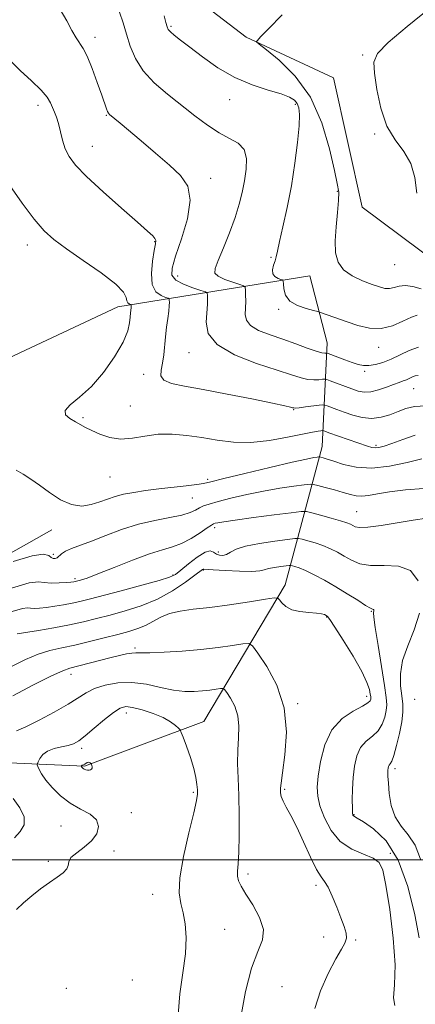
# Model space of a CAD drawing. Extents: x 2044800 to 2047700, y 347300 to 350200.
# Drawn here: x 2046378 to 2046497, y 348956 to 349255 of the extents above; entities that cross this region are included whole.
import ezdxf

# ---------------------------------------------------------------- set-up
doc = ezdxf.new("R2010")
doc.units = 0
doc.header["$MEASUREMENT"] = 0
for name, color, linetype, lineweight in [('32000', 7, 'Continuous', 0), ('DTM HARD BREAKLINE', 7, 'Continuous', 0), ('DTM SPOT ELEVATION', 2, 'Continuous', 13), ('INDEX CONTOUR', 41, 'Continuous', 13), ('INTERMEDIATE CONTOUR', 44, 'Continuous', 0)]:
    doc.layers.add(name, color=color, linetype=linetype, lineweight=lineweight)

msp = doc.modelspace()

# ---------------------------------------------------------------- linework, layer by layer
at = {"layer": '32000', "flags": 128}
msp.add_lwpolyline([(2045000, 349000), (2047500, 349000)], dxfattribs=at)
at = {"layer": 'DTM HARD BREAKLINE'}
for points in [[(2046253.979, 349097.575, 1171.466), (2046273.88, 349114.31, 1163.93), (2046292.53, 349140.68, 1163.12), (2046326.01, 349185.07, 1164.59), (2046322.32, 349240.82, 1162.92), (2046310.06, 349292.62, 1162.24), (2046299.5, 349326.71, 1160.47), (2046345.67, 349327.26, 1156.25), (2046385.12, 349297.99, 1155.44), (2046415.63, 349272.75, 1152.25), (2046446.15, 349249.31, 1150.22), (2046472.55, 349237.02, 1148.29), (2046481.3, 349197.77, 1149.27), (2046504.69, 349180.33, 1147.76), (2046541.09, 349178.55, 1144.23), (2046571.93, 349176.39, 1139.81), (2046594.71, 349194.18, 1138.1), (2046608.991, 349206.434, 1136.48)], [(2046351.42, 349030.38, 1173.34), (2046397.18, 349028.34, 1180.15), (2046433.27, 349041.88, 1177.48), (2046457.97, 349083.34, 1171.45), (2046469.14, 349125.27, 1161.24), (2046470.7, 349156.7, 1153.2), (2046465.44, 349177.03, 1150.59), (2046407.28, 349167.59, 1160.7), (2046349.22, 349140.44, 1162.75), (2046301.81, 349095.32, 1164.35), (2046326.53, 349065.74, 1165.56), (2046387.21, 349100.04, 1162.67)]]:
    msp.add_polyline3d(points, dxfattribs=at)
at = {"layer": 'DTM SPOT ELEVATION'}
for p in [(2046423.34, 349252.58, 1151.8), (2046400.29, 349249.3, 1155.5), (2046481.45, 349243.88, 1148.1), (2046383.01, 349228.69, 1158.5), (2046441.08, 349230.43, 1152.7), (2046461.06, 349228.94, 1152.3), (2046403.72, 349225.68, 1156.1), (2046485.08, 349220.02, 1148.1), (2046399.54, 349216.29, 1157.2), (2046435.348, 349206.496, 1155.454), (2046473.75, 349202.64, 1150.1), (2046418.37, 349187.36, 1158.1), (2046379.82, 349186.39, 1160.6), (2046453.65, 349182.64, 1152.2), (2046491.11, 349180.43, 1148.8), (2046425.37, 349176.99, 1155.2), (2046456, 349166.82, 1152.3), (2046486.26, 349155.34, 1152.6), (2046428.77, 349153.74, 1156.6), (2046482.04, 349148.02, 1154.3), (2046415.1, 349147.17, 1159.1), (2046496.91, 349142.75, 1156.9), (2046411.04, 349137.59, 1159.1), (2046460.54, 349136.42, 1158.1), (2046396.72, 349134.04, 1159.8), (2046485.47, 349125.64, 1159.7), (2046404.86, 349116.04, 1160.8), (2046434.41, 349115.34, 1161.7), (2046429.84, 349109.66, 1162.9), (2046479.56, 349105.51, 1165.1), (2046436.59, 349100.67, 1166.4), (2046387.73, 349092.59, 1163.6), (2046437.68, 349093.28, 1167.5), (2046423.98, 349086.32, 1167.8), (2046433.1, 349087.86, 1170.1), (2046394.26, 349085.25, 1165.7), (2046470.482, 349073.552, 1172.09), (2046484.09, 349075.3, 1170.1), (2046412.4, 349064.2, 1173.7), (2046393.04, 349056.21, 1174.6), (2046482.67, 349049.52, 1172.5), (2046461.69, 349047.308, 1173.838), (2046497.17, 349048.64, 1166.5), (2046409.83, 349044.53, 1178.6), (2046396.29, 349033.77, 1178.4), (2046491.19, 349027.63, 1167.6), (2046430.085, 349020.503, 1178.207), (2046457.79, 349021.35, 1173.8), (2046411.278, 349014.334, 1178.711), (2046478.8, 349013.72, 1169.9), (2046390.01, 349010.25, 1176.9), (2046406.11, 349002.66, 1178.6), (2046489.81, 349001.93, 1171.6), (2046386.17, 348999.56, 1177.8), (2046446.71, 348995.68, 1175.6), (2046467.29, 348992.32, 1174.4), (2046417.78, 348989.59, 1178.7), (2046439.58, 348978.96, 1177.1), (2046469.6, 348976.65, 1174.8), (2046479.27, 348975.68, 1173.8), (2046411.67, 348963.59, 1179.4), (2046391.66, 348961.09, 1179.1), (2046456.94, 348961.52, 1174.7)]:
    msp.add_point(p, dxfattribs=at)
at = {"layer": 'INDEX CONTOUR'}
for points in [[(2046499.126, 349173.034, 1150), (2046496.627, 349173.731, 1150), (2046494.3129, 349174.041, 1150), (2046492.44, 349173.868, 1150), (2046490.917, 349173.46, 1150), (2046489.563, 349173.146, 1150), (2046488.182, 349173.197, 1150), (2046486.512, 349173.6329, 1150), (2046484.276, 349174.415, 1150), (2046481.35, 349175.515, 1150), (2046478.242, 349176.9659, 1150), (2046475.613, 349178.81, 1150), (2046473.972, 349181.1099, 1150), (2046473.223, 349183.984, 1150), (2046473.113, 349187.567, 1150), (2046473.393, 349191.845, 1150), (2046473.818, 349196.194, 1150), (2046474.142, 349199.842, 1150), (2046474.15, 349202.391, 1150), (2046473.7399, 349204.94, 1150), (2046472.841, 349208.964, 1150), (2046471.346, 349215.438, 1150), (2046469.0151, 349223.334, 1150), (2046465.574, 349231.124, 1150), (2046460.986, 349237.538, 1150), (2046456.159, 349242.332, 1150), (2046452.241, 349245.52, 1150), (2046450.076, 349247.206, 1150), (2046449.306, 349247.862, 1150), (2046449.268, 349248.0489, 1150), (2046449.524, 349248.344, 1150), (2046450.512, 349249.391, 1150), (2046452.892, 349251.846, 1150), (2046457.018, 349256.068, 1150)], [(2046497.373, 349128.702, 1160), (2046493.537, 349127.411, 1160), (2046490.235, 349126.196, 1160), (2046487.909, 349125.382, 1160), (2046486.361, 349124.964, 1160), (2046485.231, 349124.855, 1160), (2046484.168, 349124.986, 1160), (2046482.848, 349125.366, 1160), (2046471.203, 349129.443, 1160), (2046469.46, 349130.076, 1160), (2046469.214, 349130.091, 1160), (2046468.774, 349130.043, 1160), (2046467.894, 349129.923, 1160), (2046466.175, 349129.624, 1160), (2046463.184, 349129.017, 1160), (2046458.683, 349128.064, 1160), (2046453.222, 349127.086, 1160), (2046447.545, 349126.498, 1160), (2046442.25, 349126.593, 1160), (2046437.34, 349127.182, 1160), (2046432.666, 349127.957, 1160), (2046428.116, 349128.635, 1160), (2046423.702, 349129.029, 1160), (2046419.469, 349128.979, 1160), (2046415.455, 349128.432, 1160), (2046411.664, 349127.777, 1160), (2046408.092, 349127.509, 1160), (2046404.7609, 349127.981, 1160), (2046401.793, 349128.966, 1160), (2046399.338, 349130.091, 1160), (2046397.463, 349131.065, 1160), (2046394.365, 349132.779, 1160), (2046392.657, 349133.742, 1160), (2046391.363, 349134.873, 1160), (2046391.231, 349136.226, 1160), (2046392.787, 349137.9, 1160), (2046395.651, 349140.184, 1160), (2046399.222, 349143.409, 1160), (2046402.921, 349147.717, 1160), (2046406.266, 349152.484, 1160), (2046408.803, 349156.891, 1160), (2046410.222, 349160.297, 1160), (2046410.803, 349162.7589, 1160), (2046410.973, 349164.514, 1160), (2046411.084, 349165.772, 1160), (2046411.269, 349167.262, 1160), (2046411.308, 349167.683, 1160), (2046411.317, 349167.959, 1160), (2046411.312, 349168.124, 1160), (2046411.298, 349168.2119, 1160), (2046411.222, 349168.266, 1160), (2046411.019, 349168.334, 1160), (2046410.662, 349168.473, 1160), (2046410.2649, 349168.786, 1160), (2046409.9839, 349169.384, 1160), (2046409.794, 349170.398, 1160), (2046408.9719, 349172.033, 1160), (2046406.62, 349174.51, 1160), (2046402.216, 349177.903, 1160), (2046396.763, 349181.684, 1160), (2046391.642, 349185.178, 1160), (2046387.858, 349187.968, 1160), (2046384.908, 349190.671, 1160), (2046381.911, 349194.16, 1160), (2046378.2691, 349198.98, 1160), (2046374.504, 349204.338, 1160)], [(2046498.546, 348976.321, 1170), (2046497.188, 348983.33, 1170), (2046495.084, 348991.903, 1170), (2046492.165, 348999.923, 1170), (2046488.5, 349005.7189, 1170), (2046484.73, 349009.407, 1170), (2046481.639, 349011.546, 1170), (2046479.799, 349012.663, 1170), (2046478.648, 349013.32, 1170), (2046478.482, 349013.556, 1170), (2046478.373, 349014.219, 1170), (2046478.308, 349015.684, 1170), (2046478.285, 349018.193, 1170), (2046478.341, 349021.44, 1170), (2046478.524, 349024.985, 1170), (2046478.9, 349028.427, 1170), (2046479.6, 349031.521, 1170), (2046480.773, 349034.059, 1170), (2046482.476, 349035.941, 1170), (2046484.398, 349037.483, 1170), (2046486.135, 349039.106, 1170), (2046487.37, 349041.106, 1170), (2046488.137, 349043.272, 1170), (2046488.555, 349045.269, 1170), (2046488.7099, 349046.983, 1170), (2046488.561, 349049.184, 1170), (2046488.033, 349052.867, 1170), (2046487.12, 349058.57, 1170), (2046486.078, 349065.008, 1170), (2046485.232, 349070.442, 1170), (2046484.819, 349073.575, 1170), (2046484.733, 349074.8801, 1170), (2046484.802, 349075.522, 1170), (2046484.761, 349075.739, 1170), (2046484.652, 349075.891, 1170), (2046484.413, 349075.998, 1170), (2046483.754, 349076.308, 1170), (2046482.326, 349077.128, 1170), (2046479.906, 349078.656, 1170), (2046476.76, 349080.657, 1170), (2046473.281, 349082.789, 1170), (2046469.832, 349084.751, 1170), (2046466.679, 349086.408, 1170), (2046464.059, 349087.669, 1170), (2046462.149, 349088.477, 1170), (2046460.879, 349088.926, 1170), (2046460.1139, 349089.146, 1170), (2046459.674, 349089.245, 1170), (2046459.195, 349089.241, 1170), (2046458.269, 349089.132, 1170), (2046456.639, 349088.918, 1170), (2046454.675, 349088.619, 1170), (2046452.9, 349088.258, 1170), (2046451.613, 349087.871, 1170), (2046450.211, 349087.548, 1170), (2046447.866, 349087.39, 1170), (2046444.092, 349087.4621, 1170), (2046439.7739, 349087.677, 1170), (2046436.137, 349087.911, 1170), (2046433.307, 349088.127, 1170), (2046433.126, 349088.114, 1170), (2046432.933, 349087.984, 1170), (2046430.612, 349086.242, 1170), (2046427.72, 349084.127, 1170), (2046423.803, 349081.531, 1170), (2046419.227, 349079.003, 1170), (2046414.349, 349076.978, 1170), (2046409.474, 349075.419, 1170), (2046404.896, 349074.172, 1170), (2046400.785, 349073.1, 1170), (2046396.826, 349072.133, 1170), (2046392.577, 349071.219, 1170), (2046387.815, 349070.329, 1170), (2046383.184, 349069.54, 1170), (2046376.725, 349068.511, 1170)], [(2046399.456, 349027.82, 1180), (2046399.4739, 349028.207, 1180), (2046399.394, 349028.581, 1180), (2046399.228, 349029.038, 1180), (2046399.171, 349029.132, 1180), (2046399.074, 349029.235, 1180), (2046398.897, 349029.397, 1180), (2046398.642, 349029.549, 1180), (2046398.321, 349029.589, 1180), (2046397.949, 349029.452, 1180), (2046397.191, 349028.972, 1180), (2046396.874, 349028.82, 1180), (2046396.43, 349028.668, 1180), (2046396.306, 349028.589, 1180), (2046396.235, 349028.506, 1180), (2046396.178, 349028.373, 1180), (2046396.217, 349028.275, 1180), (2046396.269, 349028.179, 1180), (2046396.358, 349028.05, 1180), (2046396.501, 349027.887, 1180), (2046396.724, 349027.701, 1180), (2046397.055, 349027.5, 1180), (2046397.506, 349027.3039, 1180), (2046398.021, 349027.161, 1180), (2046398.528, 349027.127, 1180), (2046398.961, 349027.241, 1180), (2046399.281, 349027.484, 1180), (2046399.456, 349027.82, 1180)]]:
    msp.add_polyline3d(points, dxfattribs=at)
at = {"layer": 'INTERMEDIATE CONTOUR'}
for points in [[(2046498.237, 349146.768, 1156), (2046497.339, 349146.655, 1156), (2046496.474, 349146.353, 1156), (2046494.648, 349145.514, 1156), (2046493.663, 349145.1359, 1156), (2046492.452, 349144.712, 1156), (2046490.809, 349144.109, 1156), (2046488.626, 349143.268, 1156), (2046486.183, 349142.408, 1156), (2046483.854, 349141.82, 1156), (2046481.896, 349141.727, 1156), (2046480.099, 349142.078, 1156), (2046478.1329, 349142.753, 1156), (2046471.611, 349145.2029, 1156), (2046470.555, 349145.587, 1156), (2046469.951, 349145.702, 1156), (2046469.2801, 349145.647, 1156), (2046468.138, 349145.526, 1156), (2046466.58, 349145.4679, 1156), (2046464.7719, 349145.604, 1156), (2046462.733, 349146.0649, 1156), (2046459.887, 349146.961, 1156), (2046455.508, 349148.397, 1156), (2046449.291, 349150.449, 1156), (2046442.617, 349153.059, 1156), (2046437.286, 349156.141, 1156), (2046434.61, 349159.559, 1156), (2046433.95, 349162.981, 1156), (2046434.359, 349168.401, 1156), (2046434.389, 349170.092, 1156), (2046434.355, 349171.175, 1156), (2046434.257, 349171.763, 1156), (2046433.747, 349172.129, 1156), (2046432.388, 349172.586, 1156), (2046429.962, 349173.377, 1156), (2046427.133, 349174.459, 1156), (2046424.7851, 349175.72, 1156), (2046423.6259, 349177.175, 1156), (2046423.662, 349179.357, 1156), (2046424.723, 349182.929, 1156), (2046426.522, 349188.231, 1156), (2046428.295, 349194.3211, 1156), (2046429.161, 349199.933, 1156), (2046428.436, 349204.148, 1156), (2046426.229, 349207.428, 1156), (2046422.844, 349210.582, 1156), (2046418.657, 349214.184, 1156), (2046414.325, 349217.868, 1156), (2046407.949, 349223.235, 1156), (2046404.758, 349225.87, 1156), (2046404.391, 349226.267, 1156), (2046404.112, 349226.776, 1156), (2046403.786, 349227.629, 1156), (2046402.363, 349231.773, 1156), (2046401.022, 349235.585, 1156), (2046399.449, 349239.834, 1156), (2046397.933, 349243.521, 1156), (2046396.688, 349245.939, 1156), (2046394.56, 349249.177, 1156), (2046393.337, 349251.397, 1156), (2046391.795, 349254.282, 1156), (2046389.782, 349257.741, 1156)], [(2046498.292, 349155.333, 1154), (2046495.521, 349154.363, 1154), (2046492.73, 349153.061, 1154), (2046490.03, 349151.77, 1154), (2046487.522, 349150.773, 1154), (2046485.264, 349150.123, 1154), (2046483.302, 349149.813, 1154), (2046481.631, 349149.832, 1154), (2046480.02, 349150.152, 1154), (2046478.186, 349150.7389, 1154), (2046475.973, 349151.5341, 1154), (2046470.95, 349153.414, 1154), (2046470.5221, 349153.544, 1154), (2046469.906, 349153.531, 1154), (2046469.029, 349153.681, 1154), (2046467.34, 349154.173, 1154), (2046464.631, 349155.123, 1154), (2046461.152, 349156.3929, 1154), (2046457.266, 349157.779, 1154), (2046453.36, 349159.127, 1154), (2046449.906, 349160.476, 1154), (2046447.402, 349161.9129, 1154), (2046446.171, 349163.512, 1154), (2046445.858, 349165.286, 1154), (2046445.936, 349167.233, 1154), (2046445.976, 349169.3, 1154), (2046445.937, 349171.226, 1154), (2046445.876, 349172.701, 1154), (2046445.777, 349173.526, 1154), (2046445.33, 349173.959, 1154), (2046444.153, 349174.372, 1154), (2046442.055, 349175.048, 1154), (2046439.618, 349175.924, 1154), (2046437.618, 349176.85, 1154), (2046436.67, 349177.794, 1154), (2046436.75, 349179.203, 1154), (2046437.676, 349181.639, 1154), (2046439.229, 349185.444, 1154), (2046441.055, 349190.052, 1154), (2046442.76, 349194.674, 1154), (2046444.044, 349198.707, 1154), (2046444.957, 349202.29, 1154), (2046445.639, 349205.746, 1154), (2046446.148, 349209.279, 1154), (2046446.215, 349212.606, 1154), (2046445.493, 349215.3249, 1154), (2046443.7359, 349217.201, 1154), (2046441.117, 349218.668, 1154), (2046437.9159, 349220.3311, 1154), (2046434.367, 349222.6519, 1154), (2046430.543, 349225.533, 1154), (2046422.264, 349232.061, 1154), (2046418.273, 349235.5, 1154), (2046414.94, 349239.085, 1154), (2046412.573, 349242.82, 1154), (2046410.987, 349246.588, 1154), (2046409.868, 349250.243, 1154), (2046408.901, 349253.68, 1154), (2046407.75, 349256.947, 1154)], [(2046497.9591, 349165.05, 1152), (2046496.197, 349164.472, 1152), (2046493.634, 349163.253, 1152), (2046490.467, 349161.883, 1152), (2046486.984, 349161.007, 1152), (2046483.444, 349161.091, 1152), (2046479.9881, 349161.896, 1152), (2046476.729, 349163.006, 1152), (2046468.61, 349165.921, 1152), (2046467.806, 349166.1559, 1152), (2046466.511, 349166.474, 1152), (2046464.279, 349167.056, 1152), (2046461.641, 349167.996, 1152), (2046459.372, 349169.368, 1152), (2046458.0579, 349171.159, 1152), (2046457.518, 349173.023, 1152), (2046457.383, 349174.53, 1152), (2046457.319, 349175.371, 1152), (2046457.126, 349175.734, 1152), (2046456.638, 349175.931, 1152), (2046455.78, 349176.2349, 1152), (2046454.8401, 349176.77, 1152), (2046454.197, 349177.621, 1152), (2046454.119, 349178.824, 1152), (2046454.436, 349180.209, 1152), (2046454.868, 349181.556, 1152), (2046455.217, 349182.8, 1152), (2046455.608, 349184.496, 1152), (2046456.249, 349187.355, 1152), (2046457.275, 349191.877, 1152), (2046458.535, 349197.7181, 1152), (2046459.807, 349204.322, 1152), (2046460.896, 349211.111, 1152), (2046461.715, 349217.403, 1152), (2046462.201, 349222.495, 1152), (2046462.312, 349225.892, 1152), (2046462.082, 349227.95, 1152), (2046461.563, 349229.235, 1152), (2046460.728, 349230.24, 1152), (2046459.239, 349231.165, 1152), (2046456.678, 349232.136, 1152), (2046452.789, 349233.298, 1152), (2046447.952, 349234.871, 1152), (2046442.706, 349237.095, 1152), (2046437.557, 349240.07, 1152), (2046432.878, 349243.335, 1152), (2046429.011, 349246.286, 1152), (2046426.204, 349248.459, 1152), (2046424.333, 349249.926, 1152), (2046423.181, 349250.896, 1152), (2046422.528, 349251.608, 1152), (2046422.142, 349252.427, 1152), (2046421.786, 349253.747, 1152), (2046421.286, 349255.843, 1152)], [(2046497.839, 349202.029, 1148), (2046497.22, 349206.794, 1148), (2046495.985, 349211.057, 1148), (2046493.844, 349214.655, 1148), (2046491.228, 349218.177, 1148), (2046488.752, 349222.404, 1148), (2046486.904, 349227.793, 1148), (2046485.684, 349233.511, 1148), (2046484.966, 349238.407, 1148), (2046484.795, 349241.739, 1148), (2046485.89, 349244.41, 1148), (2046489.139, 349247.735, 1148), (2046494.944, 349252.597, 1148), (2046501.765, 349258.147, 1148)], [(2046500.552, 349137.597, 1158), (2046497.169, 349137.402, 1158), (2046494.517, 349136.775, 1158), (2046492.137, 349135.883, 1158), (2046489.651, 349134.911, 1158), (2046486.996, 349134.118, 1158), (2046484.19, 349133.777, 1158), (2046481.279, 349134.07, 1158), (2046478.42, 349134.806, 1158), (2046475.801, 349135.698, 1158), (2046473.587, 349136.503, 1158), (2046470.668, 349137.595, 1158), (2046469.979, 349137.828, 1158), (2046469.356, 349137.869, 1158), (2046468.265, 349137.752, 1158), (2046464.13, 349137.254, 1158), (2046462.203, 349137.036, 1158), (2046461.073, 349136.934, 1158), (2046460.524, 349136.941, 1158), (2046460.169, 349137.031, 1158), (2046459.534, 349137.211, 1158), (2046457.804, 349137.614, 1158), (2046454.078, 349138.407, 1158), (2046447.87, 349139.671, 1158), (2046440.346, 349141.151, 1158), (2046433.089, 349142.511, 1158), (2046427.399, 349143.518, 1158), (2046423.449, 349144.362, 1158), (2046421.133, 349145.341, 1158), (2046420.266, 349146.6939, 1158), (2046420.345, 349148.447, 1158), (2046420.789, 349150.568, 1158), (2046421.131, 349153.017, 1158), (2046421.63, 349158.547, 1158), (2046421.983, 349161.412, 1158), (2046422.364, 349164.086, 1158), (2046422.667, 349166.325, 1158), (2046422.817, 349167.9469, 1158), (2046422.851, 349169.014, 1158), (2046422.834, 349169.65, 1158), (2046422.778, 349169.987, 1158), (2046422.485, 349170.197, 1158), (2046421.7039, 349170.46, 1158), (2046420.323, 349170.991, 1158), (2046418.7859, 349172.147, 1158), (2046417.678, 349174.322, 1158), (2046417.414, 349177.68, 1158), (2046417.749, 349181.471, 1158), (2046418.27, 349184.716, 1158), (2046418.624, 349186.6941, 1158), (2046418.711, 349187.708, 1158), (2046418.489, 349188.318, 1158), (2046417.83, 349189.083, 1158), (2046416.249, 349190.552, 1158), (2046413.17, 349193.273, 1158), (2046408.338, 349197.521, 1158), (2046402.768, 349202.488, 1158), (2046397.791, 349207.094, 1158), (2046394.429, 349210.54, 1158), (2046392.445, 349213.145, 1158), (2046391.291, 349215.51, 1158), (2046390.491, 349218.084, 1158), (2046389.278, 349223.12, 1158), (2046388.6639, 349225.064, 1158), (2046388.032, 349226.649, 1158), (2046387.426, 349228.05, 1158), (2046386.805, 349229.455, 1158), (2046385.8, 349231.109, 1158), (2046383.961, 349233.266, 1158), (2046381.042, 349236.074, 1158), (2046377.634, 349239.237, 1158), (2046374.531, 349242.348, 1158)], [(2046499.32, 349121.569, 1162), (2046494.887, 349120.436, 1162), (2046489.548, 349119.29, 1162), (2046484.16, 349118.674, 1162), (2046479.445, 349118.958, 1162), (2046475.5951, 349119.826, 1162), (2046472.671, 349120.789, 1162), (2046470.687, 349121.456, 1162), (2046469.467, 349121.833, 1162), (2046468.789, 349122.021, 1162), (2046468.426, 349122.1081, 1162), (2046468.131, 349122.119, 1162), (2046467.648, 349122.065, 1162), (2046466.632, 349121.915, 1162), (2046464.367, 349121.478, 1162), (2046460.04, 349120.523, 1162), (2046453.314, 349118.941, 1162), (2046445.73, 349117.11, 1162), (2046439.302, 349115.53, 1162), (2046435.451, 349114.57, 1162), (2046433.236, 349114.071, 1162), (2046431.126, 349113.746, 1162), (2046427.941, 349113.36, 1162), (2046419.657, 349112.407, 1162), (2046415.655, 349111.909, 1162), (2046412.076, 349111.379, 1162), (2046408.992, 349110.779, 1162), (2046406.415, 349110.079, 1162), (2046404.1131, 349109.295, 1162), (2046401.788, 349108.453, 1162), (2046399.2, 349107.646, 1162), (2046396.326, 349107.234, 1162), (2046393.194, 349107.644, 1162), (2046389.871, 349109.132, 1162), (2046386.559, 349111.2849, 1162), (2046383.494, 349113.52, 1162), (2046380.849, 349115.372, 1162), (2046378.545, 349116.851, 1162), (2046376.437, 349118.084, 1162)], [(2046499.97, 349112.577, 1164), (2046494.417, 349112.1629, 1164), (2046489.554, 349111.532, 1164), (2046485.882, 349110.9021, 1164), (2046483.215, 349110.412, 1164), (2046481.192, 349110.181, 1164), (2046479.461, 349110.298, 1164), (2046477.687, 349110.714, 1164), (2046475.541, 349111.3519, 1164), (2046472.854, 349112.118, 1164), (2046470.089, 349112.874, 1164), (2046467.866, 349113.47, 1164), (2046466.549, 349113.786, 1164), (2046465.474, 349113.828, 1164), (2046463.722, 349113.631, 1164), (2046460.601, 349113.224, 1164), (2046456.346, 349112.603, 1164), (2046451.419, 349111.757, 1164), (2046446.299, 349110.706, 1164), (2046441.512, 349109.594, 1164), (2046437.6001, 349108.598, 1164), (2046434.935, 349107.842, 1164), (2046433.216, 349107.239, 1164), (2046431.975, 349106.653, 1164), (2046430.749, 349105.9791, 1164), (2046429.103, 349105.241, 1164), (2046426.61, 349104.495, 1164), (2046422.9781, 349103.759, 1164), (2046418.468, 349102.887, 1164), (2046413.477, 349101.695, 1164), (2046408.393, 349100.081, 1164), (2046403.5509, 349098.282, 1164), (2046399.276, 349096.622, 1164), (2046393.21, 349094.37, 1164), (2046391.355, 349093.553, 1164), (2046390.168, 349092.778, 1164), (2046388.872, 349091.567, 1164), (2046388.297, 349091.287, 1164), (2046387.683, 349091.299, 1164), (2046387.06, 349091.642, 1164), (2046386.302, 349092.247, 1164), (2046384.66, 349092.607, 1164), (2046381.231, 349092.106, 1164), (2046375.571, 349090.373, 1164)], [(2046500.891, 349103.558, 1166), (2046496.727, 349102.956, 1166), (2046486.981, 349101.366, 1166), (2046482.985, 349100.834, 1166), (2046480.488, 349100.737, 1166), (2046479.154, 349100.965, 1166), (2046478.407, 349101.3371, 1166), (2046477.699, 349101.717, 1166), (2046476.604, 349102.159, 1166), (2046474.721, 349102.765, 1166), (2046471.861, 349103.583, 1166), (2046468.676, 349104.4531, 1166), (2046466.027, 349105.163, 1166), (2046464.4, 349105.537, 1166), (2046462.784, 349105.546, 1166), (2046459.796, 349105.198, 1166), (2046454.57, 349104.534, 1166), (2046448.325, 349103.729, 1166), (2046442.798, 349102.991, 1166), (2046439.315, 349102.4829, 1166), (2046437.549, 349102.175, 1166), (2046436.758, 349101.991, 1166), (2046436.258, 349101.826, 1166), (2046435.578, 349101.449, 1166), (2046434.3019, 349100.6, 1166), (2046432.157, 349099.141, 1166), (2046429.434, 349097.411, 1166), (2046426.569, 349095.873, 1166), (2046423.822, 349094.826, 1166), (2046420.77, 349093.932, 1166), (2046416.815, 349092.691, 1166), (2046411.645, 349090.778, 1166), (2046406.079, 349088.576, 1166), (2046401.218, 349086.641, 1166), (2046397.899, 349085.398, 1166), (2046395.902, 349084.741, 1166), (2046394.737, 349084.428, 1166), (2046393.928, 349084.252, 1166), (2046393.0409, 349084.134, 1166), (2046391.651, 349084.025, 1166), (2046389.5099, 349083.905, 1166), (2046387.061, 349083.86, 1166), (2046384.9189, 349084.003, 1166), (2046383.241, 349084.276, 1166), (2046380.334, 349083.937, 1166), (2046374.047, 349082.073, 1166)], [(2046498.186, 349084.52, 1168), (2046495.897, 349087.709, 1168), (2046492.238, 349089.041, 1168), (2046487.913, 349089.206, 1168), (2046483.79, 349089.19, 1168), (2046480.533, 349089.758, 1168), (2046477.9991, 349090.819, 1168), (2046475.8441, 349092.063, 1168), (2046473.766, 349093.234, 1168), (2046471.641, 349094.284, 1168), (2046469.39, 349095.217, 1168), (2046467.005, 349096.03, 1168), (2046464.778, 349096.689, 1168), (2046463.07, 349097.154, 1168), (2046462.024, 349097.389, 1168), (2046460.886, 349097.38, 1168), (2046458.681, 349097.12, 1168), (2046454.804, 349096.6121, 1168), (2046450.131, 349095.9001, 1168), (2046445.908, 349095.041, 1168), (2046443.077, 349094.107, 1168), (2046441.365, 349093.236, 1168), (2046440.193, 349092.584, 1168), (2046439.093, 349092.277, 1168), (2046438.032, 349092.319, 1168), (2046437.088, 349092.684, 1168), (2046436.2589, 349093.2631, 1168), (2046435.24, 349093.6111, 1168), (2046433.649, 349093.202, 1168), (2046431.277, 349091.715, 1168), (2046428.606, 349089.66, 1168), (2046426.293, 349087.753, 1168), (2046424.687, 349086.51, 1168), (2046422.907, 349085.642, 1168), (2046419.766, 349084.655, 1168), (2046414.533, 349083.205, 1168), (2046408.289, 349081.531, 1168), (2046398.528, 349078.9571, 1168), (2046395.73, 349078.26, 1168), (2046393.36, 349077.745, 1168), (2046390.783, 349077.2679, 1168), (2046388.101, 349076.834, 1168), (2046385.598, 349076.488, 1168), (2046383.512, 349076.267, 1168), (2046381.893, 349076.185, 1168), (2046380.744, 349076.25, 1168), (2046379.884, 349076.3899, 1168), (2046378.395, 349076.216, 1168), (2046375.175, 349075.262, 1168)], [(2046491.187, 348955.865, 1172), (2046490.806, 348958.141, 1172), (2046491.105, 348962.114, 1172), (2046491.269, 348968.162, 1172), (2046490.693, 348976.284, 1172), (2046489.614, 348984.956, 1172), (2046488.4771, 348992.278, 1172), (2046487.56, 348996.843, 1172), (2046486.462, 348999.232, 1172), (2046484.616, 349000.52, 1172), (2046481.6639, 349001.672, 1172), (2046478.1, 349003.212, 1172), (2046474.632, 349005.5529, 1172), (2046471.841, 349008.917, 1172), (2046469.805, 349012.7649, 1172), (2046468.477, 349016.37, 1172), (2046467.798, 349019.258, 1172), (2046467.666, 349021.979, 1172), (2046467.969, 349025.339, 1172), (2046468.658, 349029.85, 1172), (2046469.942, 349034.858, 1172), (2046472.092, 349039.417, 1172), (2046475.196, 349042.789, 1172), (2046478.586, 349045.0739, 1172), (2046481.409, 349046.579, 1172), (2046483.031, 349047.583, 1172), (2046483.691, 349048.239, 1172), (2046483.847, 349048.67, 1172), (2046483.878, 349049.015, 1172), (2046483.845, 349049.471, 1172), (2046483.733, 349050.25, 1172), (2046483.463, 349051.581, 1172), (2046482.7241, 349053.762, 1172), (2046481.14, 349057.107, 1172), (2046478.539, 349061.681, 1172), (2046475.5469, 349066.5571, 1172), (2046472.992, 349070.563, 1172), (2046471.484, 349072.837, 1172), (2046470.767, 349073.77, 1172), (2046470.369, 349074.0689, 1172), (2046469.856, 349074.311, 1172), (2046468.943, 349074.569, 1172), (2046467.386, 349074.786, 1172), (2046465.07, 349074.951, 1172), (2046462.411, 349075.216, 1172), (2046459.958, 349075.775, 1172), (2046458.145, 349076.737, 1172), (2046456.949, 349077.857, 1172), (2046456.2349, 349078.806, 1172), (2046455.731, 349079.314, 1172), (2046454.622, 349079.3561, 1172), (2046451.955, 349078.969, 1172), (2046447.15, 349078.223, 1172), (2046441.102, 349077.322, 1172), (2046435.078, 349076.503, 1172), (2046430.089, 349075.923, 1172), (2046426.127, 349075.402, 1172), (2046422.9299, 349074.681, 1172), (2046420.248, 349073.586, 1172), (2046415.611, 349071.057, 1172), (2046413.253, 349070.07, 1172), (2046410.545, 349069.222, 1172), (2046407.219, 349068.327, 1172), (2046403.134, 349067.259, 1172), (2046398.651, 349066.124, 1172), (2046394.256, 349065.089, 1172), (2046390.308, 349064.246, 1172), (2046386.669, 349063.4089, 1172), (2046383.078, 349062.318, 1172), (2046379.302, 349060.761, 1172), (2046375.241, 349058.7161, 1172)], [(2046498.902, 349000.161, 1168), (2046497.3, 349004.402, 1168), (2046495.245, 349007.603, 1168), (2046493.088, 349010.218, 1168), (2046491.264, 349013.007, 1168), (2046490.101, 349016.483, 1168), (2046489.49, 349020.154, 1168), (2046489.215, 349023.278, 1168), (2046489.0901, 349025.307, 1168), (2046489.055, 349026.465, 1168), (2046489.079, 349027.167, 1168), (2046489.142, 349027.756, 1168), (2046489.258, 349028.278, 1168), (2046489.4541, 349028.702, 1168), (2046489.757, 349029.093, 1168), (2046490.21, 349029.891, 1168), (2046490.86, 349031.632, 1168), (2046491.71, 349034.629, 1168), (2046492.584, 349038.306, 1168), (2046493.263, 349041.869, 1168), (2046493.578, 349044.737, 1168), (2046493.562, 349047.1941, 1168), (2046493.297, 349049.737, 1168), (2046492.928, 349052.773, 1168), (2046492.839, 349056.344, 1168), (2046493.473, 349060.397, 1168), (2046495.07, 349064.878, 1168), (2046497.042, 349069.707, 1168), (2046498.595, 349074.8, 1168)], [(2046466.938, 348954.919, 1174), (2046468.641, 348960.294, 1174), (2046470.97, 348965.582, 1174), (2046473.263, 348969.974, 1174), (2046474.976, 348972.901, 1174), (2046476.037, 348974.765, 1174), (2046476.488, 348976.209, 1174), (2046476.382, 348977.801, 1174), (2046475.798, 348979.806, 1174), (2046474.825, 348982.412, 1174), (2046473.569, 348985.6599, 1174), (2046472.207, 348988.992, 1174), (2046470.936, 348991.703, 1174), (2046469.871, 348993.384, 1174), (2046468.805, 348994.808, 1174), (2046467.453, 348997.043, 1174), (2046465.624, 349000.809, 1174), (2046463.523, 349005.436, 1174), (2046461.45, 349009.902, 1174), (2046459.6641, 349013.399, 1174), (2046458.259, 349015.959, 1174), (2046457.287, 349017.829, 1174), (2046456.766, 349019.227, 1174), (2046456.566, 349020.267, 1174), (2046456.525, 349021.035, 1174), (2046456.53, 349021.759, 1174), (2046456.6819, 349023.229, 1174), (2046457.131, 349026.374, 1174), (2046457.8759, 349031.788, 1174), (2046458.295, 349038.722, 1174), (2046457.614, 349046.09, 1174), (2046455.372, 349052.908, 1174), (2046452.358, 349058.599, 1174), (2046449.675, 349062.684, 1174), (2046448.073, 349064.8679, 1174), (2046446.896, 349065.581, 1174), (2046445.136, 349065.433, 1174), (2046442.0091, 349064.955, 1174), (2046437.643, 349064.351, 1174), (2046432.39, 349063.747, 1174), (2046426.682, 349063.249, 1174), (2046421.26, 349062.897, 1174), (2046416.943, 349062.712, 1174), (2046414.279, 349062.689, 1174), (2046412.7331, 349062.717, 1174), (2046411.496, 349062.658, 1174), (2046409.8821, 349062.398, 1174), (2046407.6949, 349061.916, 1174), (2046404.859, 349061.218, 1174), (2046392.736, 349058.116, 1174), (2046390.553, 349057.327, 1174), (2046387.114, 349055.732, 1174), (2046381.679, 349052.9979, 1174), (2046375.39, 349049.744, 1174)], [(2046444.469, 348952.3551, 1176), (2046445.961, 348960.114, 1176), (2046447.764, 348967.169, 1176), (2046449.642, 348972.178, 1176), (2046451.045, 348975.738, 1176), (2046451.349, 348978.935, 1176), (2046450.173, 348982.571, 1176), (2046448.116, 348986.327, 1176), (2046446.025, 348989.6059, 1176), (2046444.577, 348991.973, 1176), (2046443.781, 348993.656, 1176), (2046443.479, 348995.048, 1176), (2046443.511, 348996.575, 1176), (2046443.716, 348998.795, 1176), (2046443.929, 349002.296, 1176), (2046444.021, 349007.413, 1176), (2046443.986, 349013.453, 1176), (2046443.855, 349019.47, 1176), (2046443.668, 349024.714, 1176), (2046443.528, 349029.227, 1176), (2046443.5511, 349033.251, 1176), (2046443.774, 349036.985, 1176), (2046443.9179, 349040.461, 1176), (2046443.623, 349043.67, 1176), (2046442.67, 349046.57, 1176), (2046441.388, 349048.99, 1176), (2046440.247, 349050.7279, 1176), (2046439.566, 349051.656, 1176), (2046439.065, 349051.96, 1176), (2046438.316, 349051.897, 1176), (2046436.9871, 349051.693, 1176), (2046435.13, 349051.437, 1176), (2046432.896, 349051.18, 1176), (2046430.387, 349050.9929, 1176), (2046427.514, 349051.021, 1176), (2046424.137, 349051.4239, 1176), (2046420.189, 349052.263, 1176), (2046415.873, 349053.192, 1176), (2046411.465, 349053.768, 1176), (2046407.2291, 349053.655, 1176), (2046403.394, 349052.96, 1176), (2046400.183, 349051.9, 1176), (2046397.655, 349050.633, 1176), (2046392.151, 349047.129, 1176), (2046387.972, 349044.735, 1176), (2046383.373, 349042.298, 1176), (2046379.325, 349040.318, 1176), (2046376.55, 349039.1069, 1176)], [(2046425.479, 348953.014, 1178), (2046426.024, 348959.405, 1178), (2046426.929, 348965.723, 1178), (2046427.69, 348971.533, 1178), (2046427.914, 348976.488, 1178), (2046427.647, 348980.594, 1178), (2046427.04, 348983.945, 1178), (2046426.296, 348986.786, 1178), (2046425.803, 348989.983, 1178), (2046425.9951, 348994.555, 1178), (2046427.131, 349001.06, 1178), (2046428.752, 349008.214, 1178), (2046430.22, 349014.273, 1178), (2046431.045, 349017.965, 1178), (2046431.33, 349019.914, 1178), (2046431.324, 349021.215, 1178), (2046431.209, 349022.799, 1178), (2046430.906, 349024.925, 1178), (2046430.266, 349027.691, 1178), (2046429.223, 349031.056, 1178), (2046428.032, 349034.441, 1178), (2046427.033, 349037.1339, 1178), (2046426.452, 349038.642, 1178), (2046426.08, 349039.3559, 1178), (2046425.5989, 349039.888, 1178), (2046424.714, 349040.723, 1178), (2046423.234, 349041.843, 1178), (2046420.9891, 349043.104, 1178), (2046417.95, 349044.357, 1178), (2046414.638, 349045.441, 1178), (2046411.713, 349046.191, 1178), (2046409.612, 349046.44, 1178), (2046407.8931, 349046.004, 1178), (2046405.89, 349044.7, 1178), (2046403.155, 349042.483, 1178), (2046400.1029, 349039.883, 1178), (2046397.364, 349037.572, 1178), (2046395.38, 349036.058, 1178), (2046393.829, 349035.201, 1178), (2046392.202, 349034.698, 1178), (2046390.143, 349034.272, 1178), (2046387.913, 349033.748, 1178), (2046385.9281, 349032.98, 1178), (2046384.51, 349031.894, 1178), (2046383.614, 349030.7171, 1178), (2046383.101, 349029.748, 1178), (2046382.852, 349029.185, 1178), (2046382.825, 349028.812, 1178), (2046382.996, 349028.308, 1178), (2046383.378, 349027.405, 1178), (2046384.119, 349026.034, 1178), (2046385.404, 349024.179, 1178), (2046387.359, 349021.886, 1178), (2046389.886, 349019.44, 1178), (2046392.831, 349017.192, 1178), (2046395.971, 349015.378, 1178), (2046398.804, 349013.79, 1178), (2046400.763, 349012.106, 1178), (2046401.411, 349010.0959, 1178), (2046400.8471, 349007.898, 1178), (2046399.299, 349005.737, 1178), (2046397.072, 349003.801, 1178), (2046394.763, 349002.117, 1178), (2046393.04, 349000.671, 1178), (2046392.343, 348999.433, 1178), (2046392.1789, 348998.319, 1178), (2046391.825, 348997.226, 1178), (2046390.71, 348996.0549, 1178), (2046388.8781, 348994.715, 1178), (2046386.522, 348993.115, 1178), (2046383.851, 348991.206, 1178), (2046381.13, 348989.106, 1178), (2046378.639, 348986.977, 1178), (2046376.52, 348984.96, 1178)], [(2046375.486, 349018.607, 1176), (2046377.58, 349015.717, 1176), (2046378.863, 349013.021, 1176), (2046378.805, 349010.654, 1176), (2046377.674, 349008.564, 1176), (2046375.933, 349006.658, 1176)]]:
    msp.add_polyline3d(points, dxfattribs=at)

doc.saveas('drawing.dxf')
